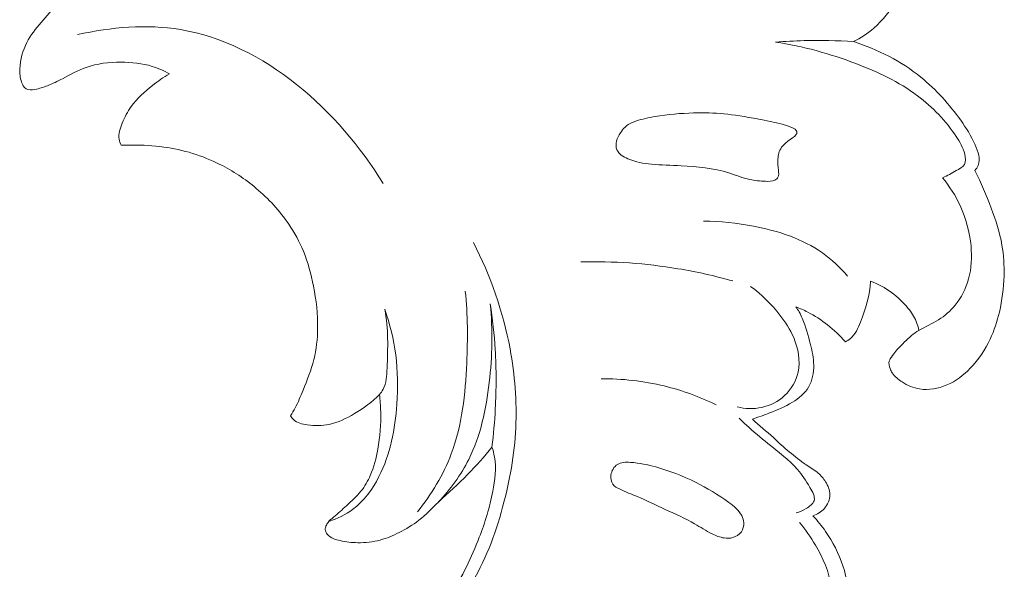
# Model space of a CAD drawing. Units: centimetres. Extents: x 1252 to 2090, y -610 to 42.
# Drawn here: x 1360 to 1368, y -196 to -191 of the extents above; entities that cross this region are included whole.
import ezdxf

# ---------------------------------------------------------------- set-up
doc = ezdxf.new("R2010")
doc.units = ezdxf.units.CM
doc.header["$MEASUREMENT"] = 0
doc.layers.add('layer 1', color=7, linetype='Continuous')

msp = doc.modelspace()

# ---------------------------------------------------------------- linework, layer by layer
at = {"layer": 'layer 1', "color": 250, "lineweight": 20}
for points, knots in [([(1366.54133, -191.40939), (1366.59932, -191.38067), (1366.65353, -191.34425), (1366.70298, -191.30182), (1366.70298, -191.30182), (1366.7771, -191.23816), (1366.84047, -191.16063), (1366.88006, -191.07089), (1366.88006, -191.07089), (1366.90121, -191.02274), (1366.91554, -190.97109), (1366.91613, -190.91916), (1366.91613, -190.91916), (1366.91646, -190.8945), (1366.91367, -190.86982), (1366.90484, -190.8461), (1366.90484, -190.8461), (1366.89766, -190.8266), (1366.88631, -190.80775), (1366.86894, -190.79707), (1366.86894, -190.79707), (1366.85655, -190.7894), (1366.84112, -190.78591), (1366.82678, -190.78748), (1366.82678, -190.78748), (1366.80936, -190.78922), (1366.79368, -190.79838), (1366.77761, -190.80606), (1366.77761, -190.80606), (1366.72929, -190.82879), (1366.67733, -190.83782), (1366.6246, -190.84379), (1366.6246, -190.84379), (1366.51983, -190.85579), (1366.41214, -190.85594), (1366.31203, -190.82358), (1366.31203, -190.82358), (1366.26452, -190.8082), (1366.21868, -190.78551), (1366.18034, -190.75425), (1366.18034, -190.75425), (1366.12019, -190.70516), (1366.07861, -190.63503), (1366.04822, -190.56102), (1366.04822, -190.56102), (1366.01221, -190.47342), (1365.99169, -190.38028), (1366.00058, -190.28808), (1366.00058, -190.28808), (1366.00955, -190.19538), (1366.04822, -190.1036), (1366.10747, -190.03102), (1366.10747, -190.03102), (1366.16271, -189.96329), (1366.23589, -189.91221), (1366.31487, -189.87461), (1366.31487, -189.87461), (1366.43126, -189.81914), (1366.5602, -189.79266), (1366.68917, -189.79484), (1366.68917, -189.79484), (1366.77752, -189.79645), (1366.86588, -189.81148), (1366.94631, -189.84623), (1366.94631, -189.84623), (1367.00781, -189.87279), (1367.06469, -189.91085), (1367.11178, -189.95942), (1367.11178, -189.95942), (1367.15407, -190.00296), (1367.18835, -190.055), (1367.20767, -190.11154), (1367.20767, -190.11154), (1367.21643, -190.13727), (1367.22214, -190.16397), (1367.23141, -190.18986), (1367.23141, -190.18986), (1367.23874, -190.21026), (1367.24824, -190.23003), (1367.26263, -190.24609), (1367.26263, -190.24609), (1367.2751, -190.26017), (1367.2912, -190.27143), (1367.30873, -190.27809), (1367.30873, -190.27809), (1367.33887, -190.2895), (1367.37331, -190.28754), (1367.40502, -190.27832), (1367.40502, -190.27832), (1367.43781, -190.26884), (1367.46783, -190.25171), (1367.49141, -190.22895), (1367.49141, -190.22895), (1367.53506, -190.18676), (1367.55672, -190.12526), (1367.5743, -190.06439), (1367.5743, -190.06439), (1367.59961, -189.97692), (1367.61659, -189.89095), (1367.61844, -189.80328), (1367.61844, -189.80328), (1367.61957, -189.75202), (1367.61555, -189.70007), (1367.61175, -189.6484), (1367.61175, -189.6484), (1367.60942, -189.61639), (1367.60721, -189.58446), (1367.60339, -189.55263), (1367.60339, -189.55263), (1367.59842, -189.51146), (1367.59075, -189.47044), (1367.58131, -189.43004)], [0, 0, 0, 0, 0.0344828, 0.0344828, 0.0344828, 0.0344828, 0.0689655, 0.0689655, 0.0689655, 0.0689655, 0.1034483, 0.1034483, 0.1034483, 0.1034483, 0.137931, 0.137931, 0.137931, 0.137931, 0.1724138, 0.1724138, 0.1724138, 0.1724138, 0.2068966, 0.2068966, 0.2068966, 0.2068966, 0.2413793, 0.2413793, 0.2413793, 0.2413793, 0.2758621, 0.2758621, 0.2758621, 0.2758621, 0.3103448, 0.3103448, 0.3103448, 0.3103448, 0.3448276, 0.3448276, 0.3448276, 0.3448276, 0.3793103, 0.3793103, 0.3793103, 0.3793103, 0.4137931, 0.4137931, 0.4137931, 0.4137931, 0.4482759, 0.4482759, 0.4482759, 0.4482759, 0.4827586, 0.4827586, 0.4827586, 0.4827586, 0.5172414, 0.5172414, 0.5172414, 0.5172414, 0.5517241, 0.5517241, 0.5517241, 0.5517241, 0.5862069, 0.5862069, 0.5862069, 0.5862069, 0.6206897, 0.6206897, 0.6206897, 0.6206897, 0.6551724, 0.6551724, 0.6551724, 0.6551724, 0.6896552, 0.6896552, 0.6896552, 0.6896552, 0.7241379, 0.7241379, 0.7241379, 0.7241379, 0.7586207, 0.7586207, 0.7586207, 0.7586207, 0.7931034, 0.7931034, 0.7931034, 0.7931034, 0.8275862, 0.8275862, 0.8275862, 0.8275862, 0.862069, 0.862069, 0.862069, 0.862069, 0.8965517, 0.8965517, 0.8965517, 0.8965517, 0.9310345, 0.9310345, 0.9310345, 0.9310345, 1, 1, 1, 1]), ([(1360.55187, -190.84483), (1360.46112, -190.88003), (1360.37276, -190.925), (1360.29393, -190.98203), (1360.29393, -190.98203), (1360.1888, -191.05806), (1360.10058, -191.15552), (1360.01602, -191.25557), (1360.01602, -191.25557), (1359.97319, -191.30633), (1359.93128, -191.35763), (1359.90125, -191.41633), (1359.90125, -191.41633), (1359.86807, -191.48104), (1359.84924, -191.5546), (1359.84567, -191.62704), (1359.84567, -191.62704), (1359.84394, -191.66321), (1359.84589, -191.69906), (1359.85886, -191.73495), (1359.85886, -191.73495), (1359.86633, -191.75584), (1359.87759, -191.7766), (1359.89464, -191.7869), (1359.89464, -191.7869), (1359.91375, -191.79827), (1359.94019, -191.79648), (1359.96471, -191.79261), (1359.96471, -191.79261), (1360.00172, -191.78668), (1360.03433, -191.77591), (1360.06672, -191.76304), (1360.06672, -191.76304), (1360.10762, -191.74676), (1360.14842, -191.72728), (1360.18846, -191.70665), (1360.18846, -191.70665), (1360.25095, -191.67455), (1360.31187, -191.63983), (1360.37709, -191.61648), (1360.37709, -191.61648), (1360.46555, -191.58473), (1360.56187, -191.57384), (1360.65755, -191.574), (1360.65755, -191.574), (1360.74291, -191.57419), (1360.8278, -191.58312), (1360.90844, -191.60803), (1360.90844, -191.60803), (1360.95621, -191.6228), (1361.00251, -191.64316), (1361.04634, -191.66728)], [0, 0, 0, 0, 0.0714286, 0.0714286, 0.0714286, 0.0714286, 0.1428571, 0.1428571, 0.1428571, 0.1428571, 0.2142857, 0.2142857, 0.2142857, 0.2142857, 0.2857143, 0.2857143, 0.2857143, 0.2857143, 0.3571429, 0.3571429, 0.3571429, 0.3571429, 0.4285714, 0.4285714, 0.4285714, 0.4285714, 0.5, 0.5, 0.5, 0.5, 0.5714286, 0.5714286, 0.5714286, 0.5714286, 0.6428571, 0.6428571, 0.6428571, 0.6428571, 0.7142857, 0.7142857, 0.7142857, 0.7142857, 0.7857143, 0.7857143, 0.7857143, 0.7857143, 0.8571429, 0.8571429, 0.8571429, 0.8571429, 1, 1, 1, 1]), ([(1360.30921, -191.35348), (1360.57818, -191.29316), (1360.86268, -191.26787), (1361.13507, -191.31303), (1361.13507, -191.31303), (1361.80816, -191.4246), (1362.40779, -191.96625), (1362.76264, -192.54733)], [0, 0, 0, 0, 0.3333333, 0.3333333, 0.3333333, 0.3333333, 1, 1, 1, 1]), ([(1365.91542, -191.4129), (1365.99132, -191.40724), (1366.06733, -191.40348), (1366.14336, -191.40162), (1366.14336, -191.40162), (1366.276, -191.39847), (1366.4089, -191.40111), (1366.54133, -191.40939)], [0, 0, 0, 0, 0.3333333, 0.3333333, 0.3333333, 0.3333333, 1, 1, 1, 1]), ([(1367.25645, -192.50151), (1367.29446, -192.4856), (1367.32735, -192.46429), (1367.3659, -192.44405), (1367.3659, -192.44405), (1367.39135, -192.4307), (1367.41932, -192.4178), (1367.43183, -192.39581), (1367.43183, -192.39581), (1367.4446, -192.3733), (1367.44118, -192.34125), (1367.43422, -192.31212), (1367.43422, -192.31212), (1367.42104, -192.25781), (1367.39536, -192.21387), (1367.36676, -192.1712), (1367.36676, -192.1712), (1367.2838, -192.04755), (1367.17603, -191.93451), (1367.05456, -191.84342), (1367.05456, -191.84342), (1366.90496, -191.73108), (1366.73461, -191.65195), (1366.55992, -191.5856), (1366.55992, -191.5856), (1366.35089, -191.50618), (1366.13545, -191.44518), (1365.91542, -191.4129)], [0, 0, 0, 0, 0.125, 0.125, 0.125, 0.125, 0.25, 0.25, 0.25, 0.25, 0.375, 0.375, 0.375, 0.375, 0.5, 0.5, 0.5, 0.5, 0.625, 0.625, 0.625, 0.625, 0.75, 0.75, 0.75, 0.75, 1, 1, 1, 1]), ([(1367.5164, -192.44283), (1367.52698, -192.43057), (1367.53647, -192.41668), (1367.54249, -192.40189), (1367.54249, -192.40189), (1367.56293, -192.35178), (1367.54202, -192.29212), (1367.51806, -192.23856), (1367.51806, -192.23856), (1367.48463, -192.16393), (1367.44531, -192.10127), (1367.40166, -192.03998), (1367.40166, -192.03998), (1367.31249, -191.9147), (1367.20521, -191.79471), (1367.08233, -191.69519), (1367.08233, -191.69519), (1366.92228, -191.56565), (1366.73577, -191.47095), (1366.54133, -191.40939)], [0, 0, 0, 0, 0.1666667, 0.1666667, 0.1666667, 0.1666667, 0.3333333, 0.3333333, 0.3333333, 0.3333333, 0.5, 0.5, 0.5, 0.5, 0.6666667, 0.6666667, 0.6666667, 0.6666667, 1, 1, 1, 1]), ([(1361.04634, -191.66728), (1360.99943, -191.69524), (1360.95484, -191.72687), (1360.91149, -191.76063), (1360.91149, -191.76063), (1360.84756, -191.81054), (1360.78623, -191.86522), (1360.73917, -191.93075), (1360.73917, -191.93075), (1360.70986, -191.97158), (1360.68622, -192.01658), (1360.66728, -192.0632), (1360.66728, -192.0632), (1360.6588, -192.08384), (1360.65135, -192.10493), (1360.64645, -192.12676), (1360.64645, -192.12676), (1360.64163, -192.14839), (1360.63938, -192.17096), (1360.6426, -192.19281), (1360.6426, -192.19281), (1360.64489, -192.2093), (1360.65036, -192.2253), (1360.65766, -192.24019)], [0, 0, 0, 0, 0.1428571, 0.1428571, 0.1428571, 0.1428571, 0.2857143, 0.2857143, 0.2857143, 0.2857143, 0.4285714, 0.4285714, 0.4285714, 0.4285714, 0.5714286, 0.5714286, 0.5714286, 0.5714286, 0.7142857, 0.7142857, 0.7142857, 0.7142857, 1, 1, 1, 1]), ([(1366.08561, -192.14692), (1366.10829, -192.09757), (1365.95011, -192.06429), (1365.82362, -192.03982), (1365.82362, -192.03982), (1365.58441, -191.99347), (1365.45829, -191.9785), (1365.29173, -191.98079), (1365.29173, -191.98079), (1365.19624, -191.98211), (1365.08746, -191.98904), (1364.98587, -192.00405), (1364.98587, -192.00405), (1364.93414, -192.01176), (1364.88424, -192.02147), (1364.83288, -192.03537), (1364.83288, -192.03537), (1364.78585, -192.04801), (1364.73763, -192.06413), (1364.70395, -192.09721), (1364.70395, -192.09721), (1364.69079, -192.11002), (1364.67981, -192.12561), (1364.66963, -192.14134), (1364.66963, -192.14134), (1364.65626, -192.16218), (1364.64412, -192.18355), (1364.63816, -192.20775), (1364.63816, -192.20775), (1364.63252, -192.23063), (1364.63224, -192.25609), (1364.6407, -192.27692), (1364.6407, -192.27692), (1364.65449, -192.31126), (1364.69186, -192.33306), (1364.72888, -192.34907), (1364.72888, -192.34907), (1364.79213, -192.37633), (1364.85474, -192.38629), (1364.91853, -192.39248), (1364.91853, -192.39248), (1364.99662, -192.40002), (1365.07646, -192.40174), (1365.15634, -192.40566), (1365.15634, -192.40566), (1365.28645, -192.41197), (1365.41641, -192.42411), (1365.54028, -192.46326), (1365.54028, -192.46326), (1365.59644, -192.48093), (1365.65133, -192.50418), (1365.70794, -192.51601), (1365.70794, -192.51601), (1365.74852, -192.52449), (1365.78995, -192.52711), (1365.83298, -192.52954), (1365.83298, -192.52954), (1365.85941, -192.53096), (1365.88644, -192.53234), (1365.90974, -192.52002), (1365.90974, -192.52002), (1365.91975, -192.51482), (1365.9291, -192.50704), (1365.93425, -192.49762), (1365.93425, -192.49762), (1365.943, -192.48156), (1365.93975, -192.46082), (1365.93726, -192.44103), (1365.93726, -192.44103), (1365.9334, -192.41011), (1365.93169, -192.38166), (1365.93355, -192.3525), (1365.93355, -192.3525), (1365.93559, -192.31972), (1365.94218, -192.28596), (1365.9633, -192.25725), (1365.9633, -192.25725), (1365.99811, -192.20977), (1366.0725, -192.17566), (1366.08561, -192.14692)], [0, 0, 0, 0, 0.047619, 0.047619, 0.047619, 0.047619, 0.0952381, 0.0952381, 0.0952381, 0.0952381, 0.1428571, 0.1428571, 0.1428571, 0.1428571, 0.1904762, 0.1904762, 0.1904762, 0.1904762, 0.2380952, 0.2380952, 0.2380952, 0.2380952, 0.2857143, 0.2857143, 0.2857143, 0.2857143, 0.3333333, 0.3333333, 0.3333333, 0.3333333, 0.3809524, 0.3809524, 0.3809524, 0.3809524, 0.4285714, 0.4285714, 0.4285714, 0.4285714, 0.4761905, 0.4761905, 0.4761905, 0.4761905, 0.5238095, 0.5238095, 0.5238095, 0.5238095, 0.5714286, 0.5714286, 0.5714286, 0.5714286, 0.6190476, 0.6190476, 0.6190476, 0.6190476, 0.6666667, 0.6666667, 0.6666667, 0.6666667, 0.7142857, 0.7142857, 0.7142857, 0.7142857, 0.7619048, 0.7619048, 0.7619048, 0.7619048, 0.8095238, 0.8095238, 0.8095238, 0.8095238, 0.8571429, 0.8571429, 0.8571429, 0.8571429, 0.9047619, 0.9047619, 0.9047619, 0.9047619, 1, 1, 1, 1]), ([(1360.65766, -192.24019), (1360.68776, -192.23929), (1360.7179, -192.23898), (1360.74806, -192.23917), (1360.74806, -192.23917), (1360.83254, -192.23961), (1360.91702, -192.24336), (1361.00085, -192.25476), (1361.00085, -192.25476), (1361.1573, -192.27592), (1361.31113, -192.32359), (1361.45252, -192.39435), (1361.45252, -192.39435), (1361.55695, -192.44668), (1361.65471, -192.51154), (1361.74407, -192.58662), (1361.74407, -192.58662), (1361.84335, -192.67022), (1361.93238, -192.76646), (1362.00534, -192.87378), (1362.00534, -192.87378), (1362.05161, -192.94193), (1362.09143, -193.01458), (1362.12274, -193.09054), (1362.12274, -193.09054), (1362.15979, -193.18048), (1362.18491, -193.27515), (1362.20369, -193.37099), (1362.20369, -193.37099), (1362.22553, -193.48288), (1362.23875, -193.5964), (1362.23718, -193.71039), (1362.23718, -193.71039), (1362.23613, -193.79471), (1362.22698, -193.87921), (1362.20662, -193.96067), (1362.20662, -193.96067), (1362.18552, -194.04479), (1362.15241, -194.12572), (1362.11948, -194.20633), (1362.11948, -194.20633), (1362.1001, -194.25398), (1362.08072, -194.30163), (1362.0569, -194.34704), (1362.0569, -194.34704), (1362.0453, -194.36907), (1362.03266, -194.39057), (1362.0195, -194.41159)], [0, 0, 0, 0, 0.0769231, 0.0769231, 0.0769231, 0.0769231, 0.1538462, 0.1538462, 0.1538462, 0.1538462, 0.2307692, 0.2307692, 0.2307692, 0.2307692, 0.3076923, 0.3076923, 0.3076923, 0.3076923, 0.3846154, 0.3846154, 0.3846154, 0.3846154, 0.4615385, 0.4615385, 0.4615385, 0.4615385, 0.5384615, 0.5384615, 0.5384615, 0.5384615, 0.6153846, 0.6153846, 0.6153846, 0.6153846, 0.6923077, 0.6923077, 0.6923077, 0.6923077, 0.7692308, 0.7692308, 0.7692308, 0.7692308, 0.8461538, 0.8461538, 0.8461538, 0.8461538, 1, 1, 1, 1]), ([(1367.25645, -192.50151), (1367.31223, -192.56959), (1367.35983, -192.64497), (1367.397, -192.72519), (1367.397, -192.72519), (1367.44411, -192.82735), (1367.47425, -192.93734), (1367.4846, -193.04972), (1367.4846, -193.04972), (1367.49269, -193.13779), (1367.48875, -193.22739), (1367.46541, -193.31244), (1367.46541, -193.31244), (1367.44419, -193.38955), (1367.40702, -193.46291), (1367.35613, -193.52477), (1367.35613, -193.52477), (1367.31851, -193.5705), (1367.2734, -193.61008), (1367.22368, -193.64131), (1367.22368, -193.64131), (1367.17299, -193.67301), (1367.11758, -193.69627), (1367.0658, -193.72652), (1367.0658, -193.72652), (1367.04547, -193.73836), (1367.02561, -193.75128), (1367.00747, -193.76609), (1367.00747, -193.76609), (1366.98655, -193.78307), (1366.96777, -193.80243), (1366.94879, -193.8217), (1366.94879, -193.8217), (1366.92593, -193.84472), (1366.90265, -193.86745), (1366.88209, -193.89213), (1366.88209, -193.89213), (1366.86948, -193.90731), (1366.85801, -193.92313), (1366.84618, -193.93966), (1366.84618, -193.93966), (1366.83897, -193.94981), (1366.83159, -193.96028), (1366.82816, -193.9717), (1366.82816, -193.9717), (1366.8226, -193.99077), (1366.82772, -194.0127), (1366.8352, -194.03219), (1366.8352, -194.03219), (1366.83985, -194.04453), (1366.84544, -194.05592), (1366.85228, -194.06643), (1366.85228, -194.06643), (1366.87161, -194.09642), (1366.90078, -194.12002), (1366.93193, -194.13989), (1366.93193, -194.13989), (1366.97537, -194.16763), (1367.02257, -194.18794), (1367.07214, -194.19599), (1367.07214, -194.19599), (1367.14478, -194.20785), (1367.22225, -194.19339), (1367.2912, -194.1637), (1367.2912, -194.1637), (1367.36288, -194.13285), (1367.42515, -194.08544), (1367.47902, -194.03001), (1367.47902, -194.03001), (1367.54526, -193.96192), (1367.59876, -193.88177), (1367.63878, -193.79582), (1367.63878, -193.79582), (1367.67118, -193.72645), (1367.69484, -193.6533), (1367.71241, -193.57882), (1367.71241, -193.57882), (1367.73484, -193.4835), (1367.74723, -193.38609), (1367.74986, -193.28805), (1367.74986, -193.28805), (1367.75211, -193.20537), (1367.74743, -193.1224), (1367.73324, -193.04121), (1367.73324, -193.04121), (1367.71566, -192.94028), (1367.68332, -192.84214), (1367.64748, -192.74572), (1367.64748, -192.74572), (1367.60902, -192.64233), (1367.56646, -192.5408), (1367.5164, -192.44283)], [0, 0, 0, 0, 0.0416667, 0.0416667, 0.0416667, 0.0416667, 0.0833333, 0.0833333, 0.0833333, 0.0833333, 0.125, 0.125, 0.125, 0.125, 0.1666667, 0.1666667, 0.1666667, 0.1666667, 0.2083333, 0.2083333, 0.2083333, 0.2083333, 0.25, 0.25, 0.25, 0.25, 0.2916667, 0.2916667, 0.2916667, 0.2916667, 0.3333333, 0.3333333, 0.3333333, 0.3333333, 0.375, 0.375, 0.375, 0.375, 0.4166667, 0.4166667, 0.4166667, 0.4166667, 0.4583333, 0.4583333, 0.4583333, 0.4583333, 0.5, 0.5, 0.5, 0.5, 0.5416667, 0.5416667, 0.5416667, 0.5416667, 0.5833333, 0.5833333, 0.5833333, 0.5833333, 0.625, 0.625, 0.625, 0.625, 0.6666667, 0.6666667, 0.6666667, 0.6666667, 0.7083333, 0.7083333, 0.7083333, 0.7083333, 0.75, 0.75, 0.75, 0.75, 0.7916667, 0.7916667, 0.7916667, 0.7916667, 0.8333333, 0.8333333, 0.8333333, 0.8333333, 0.875, 0.875, 0.875, 0.875, 0.9166667, 0.9166667, 0.9166667, 0.9166667, 1, 1, 1, 1]), ([(1365.33562, -192.85061), (1365.47059, -192.84933), (1365.60481, -192.86411), (1365.73881, -192.89013), (1365.73881, -192.89013), (1365.93464, -192.92816), (1366.12991, -192.99018), (1366.29103, -193.10423), (1366.29103, -193.10423), (1366.36583, -193.15714), (1366.43329, -193.22121), (1366.49325, -193.29055)], [0, 0, 0, 0, 0.25, 0.25, 0.25, 0.25, 0.5, 0.5, 0.5, 0.5, 1, 1, 1, 1]), ([(1362.78153, -196.38718), (1362.90573, -196.32663), (1363.02331, -196.25105), (1363.12912, -196.16135), (1363.12912, -196.16135), (1363.25781, -196.05214), (1363.36901, -195.92195), (1363.45852, -195.77923), (1363.45852, -195.77923), (1363.58058, -195.58467), (1363.66248, -195.36687), (1363.72295, -195.14425), (1363.72295, -195.14425), (1363.77982, -194.93516), (1363.81792, -194.7219), (1363.82805, -194.50691), (1363.82805, -194.50691), (1363.83803, -194.29593), (1363.82106, -194.08337), (1363.78219, -193.87462), (1363.78219, -193.87462), (1363.72667, -193.57721), (1363.62665, -193.28779), (1363.48798, -193.02042)], [0, 0, 0, 0, 0.1428571, 0.1428571, 0.1428571, 0.1428571, 0.2857143, 0.2857143, 0.2857143, 0.2857143, 0.4285714, 0.4285714, 0.4285714, 0.4285714, 0.5714286, 0.5714286, 0.5714286, 0.5714286, 0.7142857, 0.7142857, 0.7142857, 0.7142857, 1, 1, 1, 1]), ([(1364.35066, -193.17611), (1364.61126, -193.17009), (1364.87332, -193.18822), (1365.13085, -193.23107), (1365.13085, -193.23107), (1365.2795, -193.2558), (1365.42653, -193.28875), (1365.57143, -193.32944)], [0, 0, 0, 0, 0.3333333, 0.3333333, 0.3333333, 0.3333333, 1, 1, 1, 1]), ([(1366.4754, -193.81756), (1366.48959, -193.8104), (1366.50341, -193.80185), (1366.51553, -193.79181), (1366.51553, -193.79181), (1366.55522, -193.75887), (1366.57707, -193.70887), (1366.59691, -193.659), (1366.59691, -193.659), (1366.63982, -193.55093), (1366.67285, -193.44366), (1366.67772, -193.33127)], [0, 0, 0, 0, 0.25, 0.25, 0.25, 0.25, 0.5, 0.5, 0.5, 0.5, 1, 1, 1, 1]), ([(1366.67772, -193.33127), (1366.7374, -193.35403), (1366.79444, -193.38477), (1366.84628, -193.42233), (1366.84628, -193.42233), (1366.8955, -193.45785), (1366.94018, -193.49954), (1366.97839, -193.54694), (1366.97839, -193.54694), (1367.00469, -193.57962), (1367.02795, -193.61489), (1367.04398, -193.6534), (1367.04398, -193.6534), (1367.0538, -193.67685), (1367.0609, -193.70157), (1367.0658, -193.72652)], [0, 0, 0, 0, 0.2, 0.2, 0.2, 0.2, 0.4, 0.4, 0.4, 0.4, 0.6, 0.6, 0.6, 0.6, 1, 1, 1, 1]), ([(1363.42275, -193.41073), (1363.44243, -193.60179), (1363.44322, -193.79348), (1363.43479, -193.98684), (1363.43479, -193.98684), (1363.42396, -194.23543), (1363.39776, -194.48655), (1363.31012, -194.71721), (1363.31012, -194.71721), (1363.24645, -194.88483), (1363.15027, -195.04147), (1363.03858, -195.18192)], [0, 0, 0, 0, 0.25, 0.25, 0.25, 0.25, 0.5, 0.5, 0.5, 0.5, 1, 1, 1, 1]), ([(1365.60655, -194.34015), (1365.67058, -194.35544), (1365.73895, -194.35785), (1365.80403, -194.34393), (1365.80403, -194.34393), (1365.87218, -194.32942), (1365.93676, -194.29709), (1365.98769, -194.24935), (1365.98769, -194.24935), (1366.04138, -194.19905), (1366.0798, -194.13152), (1366.09525, -194.06007), (1366.09525, -194.06007), (1366.115, -193.96852), (1366.09709, -193.87042), (1366.06034, -193.78397), (1366.06034, -193.78397), (1366.03246, -193.71832), (1365.99376, -193.65943), (1365.95025, -193.60374), (1365.95025, -193.60374), (1365.88252, -193.51694), (1365.80345, -193.43804), (1365.71444, -193.37366)], [0, 0, 0, 0, 0.1428571, 0.1428571, 0.1428571, 0.1428571, 0.2857143, 0.2857143, 0.2857143, 0.2857143, 0.4285714, 0.4285714, 0.4285714, 0.4285714, 0.5714286, 0.5714286, 0.5714286, 0.5714286, 0.7142857, 0.7142857, 0.7142857, 0.7142857, 1, 1, 1, 1]), ([(1362.32707, -195.25808), (1362.3949, -195.23658), (1362.46084, -195.20527), (1362.51811, -195.16287), (1362.51811, -195.16287), (1362.60865, -195.09572), (1362.67738, -195.00083), (1362.7292, -194.89935), (1362.7292, -194.89935), (1362.82126, -194.71911), (1362.85968, -194.51804), (1362.87349, -194.31736), (1362.87349, -194.31736), (1362.88246, -194.18488), (1362.88074, -194.05265), (1362.86367, -193.92184), (1362.86367, -193.92184), (1362.8474, -193.79769), (1362.8173, -193.67497), (1362.77605, -193.55683)], [0, 0, 0, 0, 0.1666667, 0.1666667, 0.1666667, 0.1666667, 0.3333333, 0.3333333, 0.3333333, 0.3333333, 0.5, 0.5, 0.5, 0.5, 0.6666667, 0.6666667, 0.6666667, 0.6666667, 1, 1, 1, 1]), ([(1362.73423, -194.24056), (1362.74497, -194.2275), (1362.75495, -194.21347), (1362.76277, -194.19858), (1362.76277, -194.19858), (1362.78951, -194.14829), (1362.79202, -194.08843), (1362.7945, -194.02947), (1362.7945, -194.02947), (1362.80119, -193.86728), (1362.80696, -193.71146), (1362.77605, -193.55683)], [0, 0, 0, 0, 0.25, 0.25, 0.25, 0.25, 0.5, 0.5, 0.5, 0.5, 1, 1, 1, 1]), ([(1363.20753, -195.10255), (1363.30329, -195.00053), (1363.38835, -194.88553), (1363.45107, -194.76045), (1363.45107, -194.76045), (1363.54645, -194.57029), (1363.59034, -194.35688), (1363.61509, -194.14341), (1363.61509, -194.14341), (1363.63953, -193.93297), (1363.64544, -193.72264), (1363.62309, -193.51391)], [0, 0, 0, 0, 0.25, 0.25, 0.25, 0.25, 0.5, 0.5, 0.5, 0.5, 1, 1, 1, 1]), ([(1363.63711, -194.66213), (1363.64953, -194.5603), (1363.65822, -194.45799), (1363.66369, -194.35558), (1363.66369, -194.35558), (1363.67211, -194.19709), (1363.67259, -194.03818), (1363.66298, -193.87977), (1363.66298, -193.87977), (1363.65553, -193.7573), (1363.64209, -193.63509), (1363.62309, -193.51391)], [0, 0, 0, 0, 0.25, 0.25, 0.25, 0.25, 0.5, 0.5, 0.5, 0.5, 1, 1, 1, 1]), ([(1366.12899, -193.62918), (1366.12212, -193.61156), (1366.11398, -193.59441), (1366.10467, -193.57784), (1366.10467, -193.57784), (1366.09683, -193.56399), (1366.08821, -193.55058), (1366.07882, -193.53772)], [0, 0, 0, 0, 0.3333333, 0.3333333, 0.3333333, 0.3333333, 1, 1, 1, 1]), ([(1366.07882, -193.53772), (1366.1109, -193.54972), (1366.14227, -193.56336), (1366.17275, -193.57886), (1366.17275, -193.57886), (1366.22917, -193.60754), (1366.28238, -193.64271), (1366.33222, -193.682), (1366.33222, -193.682), (1366.38395, -193.72277), (1366.43206, -193.76817), (1366.4754, -193.81756)], [0, 0, 0, 0, 0.25, 0.25, 0.25, 0.25, 0.5, 0.5, 0.5, 0.5, 1, 1, 1, 1]), ([(1365.72868, -194.43711), (1365.7754, -194.42268), (1365.82137, -194.4058), (1365.8669, -194.38824), (1365.8669, -194.38824), (1365.92956, -194.36404), (1365.99145, -194.33869), (1366.04963, -194.30314), (1366.04963, -194.30314), (1366.10142, -194.27148), (1366.15013, -194.23179), (1366.18042, -194.18058), (1366.18042, -194.18058), (1366.21097, -194.12886), (1366.2227, -194.06544), (1366.22164, -194.0044), (1366.22164, -194.0044), (1366.22068, -193.94836), (1366.20892, -193.89426), (1366.19557, -193.84047), (1366.19557, -193.84047), (1366.17774, -193.76871), (1366.15693, -193.69753), (1366.12899, -193.62918)], [0, 0, 0, 0, 0.1428571, 0.1428571, 0.1428571, 0.1428571, 0.2857143, 0.2857143, 0.2857143, 0.2857143, 0.4285714, 0.4285714, 0.4285714, 0.4285714, 0.5714286, 0.5714286, 0.5714286, 0.5714286, 0.7142857, 0.7142857, 0.7142857, 0.7142857, 1, 1, 1, 1]), ([(1364.51327, -194.11445), (1364.68357, -194.11274), (1364.8549, -194.13151), (1365.02082, -194.17184), (1365.02082, -194.17184), (1365.16456, -194.20669), (1365.30428, -194.25791), (1365.43679, -194.32259)], [0, 0, 0, 0, 0.3333333, 0.3333333, 0.3333333, 0.3333333, 1, 1, 1, 1]), ([(1362.0195, -194.41159), (1362.02617, -194.42251), (1362.03401, -194.43306), (1362.04325, -194.44182), (1362.04325, -194.44182), (1362.0715, -194.46848), (1362.11248, -194.47854), (1362.1529, -194.48433), (1362.1529, -194.48433), (1362.21394, -194.49319), (1362.27339, -194.49233), (1362.33075, -194.47987), (1362.33075, -194.47987), (1362.40126, -194.46451), (1362.46851, -194.43173), (1362.53187, -194.39406), (1362.53187, -194.39406), (1362.60548, -194.35027), (1362.67388, -194.29989), (1362.73423, -194.24056)], [0, 0, 0, 0, 0.1666667, 0.1666667, 0.1666667, 0.1666667, 0.3333333, 0.3333333, 0.3333333, 0.3333333, 0.5, 0.5, 0.5, 0.5, 0.6666667, 0.6666667, 0.6666667, 0.6666667, 1, 1, 1, 1]), ([(1362.73423, -194.24056), (1362.73929, -194.28644), (1362.74236, -194.33254), (1362.74343, -194.37866), (1362.74343, -194.37866), (1362.74556, -194.47931), (1362.73799, -194.58015), (1362.7202, -194.67939), (1362.7202, -194.67939), (1362.70729, -194.75129), (1362.68911, -194.82231), (1362.65997, -194.88928), (1362.65997, -194.88928), (1362.64023, -194.93434), (1362.61558, -194.97759), (1362.58501, -195.01579), (1362.58501, -195.01579), (1362.55062, -195.05873), (1362.50884, -195.0953), (1362.4683, -195.1325), (1362.4683, -195.1325), (1362.4342, -195.16369), (1362.40114, -195.19533), (1362.36494, -195.22475), (1362.36494, -195.22475), (1362.34908, -195.23763), (1362.3327, -195.25003), (1362.32042, -195.26589), (1362.32042, -195.26589), (1362.31364, -195.27472), (1362.30812, -195.28456), (1362.30405, -195.29523), (1362.30405, -195.29523), (1362.30049, -195.30436), (1362.29807, -195.31412), (1362.29845, -195.32371), (1362.29845, -195.32371), (1362.29893, -195.33671), (1362.30482, -195.34968), (1362.31287, -195.36032), (1362.31287, -195.36032), (1362.32635, -195.37804), (1362.34588, -195.38959), (1362.36631, -195.39788), (1362.36631, -195.39788), (1362.38285, -195.4046), (1362.40004, -195.40898), (1362.4174, -195.41285), (1362.4174, -195.41285), (1362.464, -195.42307), (1362.5117, -195.42843), (1362.55973, -195.42905), (1362.55973, -195.42905), (1362.62029, -195.42992), (1362.68111, -195.42347), (1362.73928, -195.40785), (1362.73928, -195.40785), (1362.79223, -195.39376), (1362.84292, -195.37208), (1362.89213, -195.34729), (1362.89213, -195.34729), (1362.94736, -195.31943), (1363.00064, -195.28758), (1363.04906, -195.24971), (1363.04906, -195.24971), (1363.10542, -195.20565), (1363.15508, -195.15339), (1363.20677, -195.1033), (1363.20677, -195.1033), (1363.28393, -195.02854), (1363.36561, -194.95892), (1363.4413, -194.88305), (1363.4413, -194.88305), (1363.51075, -194.81337), (1363.57508, -194.73858), (1363.63711, -194.66213)], [0, 0, 0, 0, 0.05, 0.05, 0.05, 0.05, 0.1, 0.1, 0.1, 0.1, 0.15, 0.15, 0.15, 0.15, 0.2, 0.2, 0.2, 0.2, 0.25, 0.25, 0.25, 0.25, 0.3, 0.3, 0.3, 0.3, 0.35, 0.35, 0.35, 0.35, 0.4, 0.4, 0.4, 0.4, 0.45, 0.45, 0.45, 0.45, 0.5, 0.5, 0.5, 0.5, 0.55, 0.55, 0.55, 0.55, 0.6, 0.6, 0.6, 0.6, 0.65, 0.65, 0.65, 0.65, 0.7, 0.7, 0.7, 0.7, 0.75, 0.75, 0.75, 0.75, 0.8, 0.8, 0.8, 0.8, 0.85, 0.85, 0.85, 0.85, 0.9, 0.9, 0.9, 0.9, 1, 1, 1, 1]), ([(1366.08068, -195.18937), (1366.10902, -195.18246), (1366.13435, -195.17052), (1366.16093, -195.1545), (1366.16093, -195.1545), (1366.18762, -195.13847), (1366.21566, -195.11825), (1366.22388, -195.09322), (1366.22388, -195.09322), (1366.23438, -195.06123), (1366.21244, -195.02127), (1366.19126, -194.98548), (1366.19126, -194.98548), (1366.15815, -194.92956), (1366.12716, -194.88394), (1366.08985, -194.8414), (1366.08985, -194.8414), (1366.02328, -194.76555), (1365.93669, -194.69982), (1365.85407, -194.63355), (1365.85407, -194.63355), (1365.79419, -194.58555), (1365.73639, -194.53723), (1365.68061, -194.48588), (1365.68061, -194.48588), (1365.661, -194.46782), (1365.64156, -194.44935), (1365.6225, -194.43056)], [0, 0, 0, 0, 0.125, 0.125, 0.125, 0.125, 0.25, 0.25, 0.25, 0.25, 0.375, 0.375, 0.375, 0.375, 0.5, 0.5, 0.5, 0.5, 0.625, 0.625, 0.625, 0.625, 0.75, 0.75, 0.75, 0.75, 1, 1, 1, 1]), ([(1366.21552, -195.21433), (1366.24986, -195.20236), (1366.28212, -195.18229), (1366.30668, -195.15426), (1366.30668, -195.15426), (1366.33349, -195.1235), (1366.3511, -195.08318), (1366.35102, -195.04341), (1366.35102, -195.04341), (1366.35096, -195.00735), (1366.33651, -194.97185), (1366.317, -194.94066), (1366.317, -194.94066), (1366.30017, -194.91392), (1366.27972, -194.89031), (1366.25627, -194.87018), (1366.25627, -194.87018), (1366.22723, -194.84527), (1366.1935, -194.82576), (1366.16117, -194.80456), (1366.16117, -194.80456), (1366.06562, -194.74147), (1365.98234, -194.66252), (1365.89713, -194.58648), (1365.89713, -194.58648), (1365.84103, -194.53646), (1365.78411, -194.48768), (1365.72868, -194.43711)], [0, 0, 0, 0, 0.125, 0.125, 0.125, 0.125, 0.25, 0.25, 0.25, 0.25, 0.375, 0.375, 0.375, 0.375, 0.5, 0.5, 0.5, 0.5, 0.625, 0.625, 0.625, 0.625, 0.75, 0.75, 0.75, 0.75, 1, 1, 1, 1]), ([(1363.63711, -194.66213), (1363.64547, -194.68797), (1363.65247, -194.7144), (1363.65708, -194.74117), (1363.65708, -194.74117), (1363.67284, -194.83179), (1363.66215, -194.9258), (1363.64439, -195.01713), (1363.64439, -195.01713), (1363.61966, -195.14413), (1363.58129, -195.26605), (1363.53537, -195.38562), (1363.53537, -195.38562), (1363.47352, -195.54671), (1363.39807, -195.70351), (1363.30307, -195.84816), (1363.30307, -195.84816), (1363.23661, -195.94933), (1363.16058, -196.04455), (1363.07502, -196.12953), (1363.07502, -196.12953), (1363.01526, -196.18882), (1362.95091, -196.24317), (1362.88455, -196.29594), (1362.88455, -196.29594), (1362.8485, -196.32455), (1362.81182, -196.3528), (1362.78153, -196.38718), (1362.78153, -196.38718), (1362.76764, -196.40284), (1362.75524, -196.41981), (1362.76544, -196.44965)], [0, 0, 0, 0, 0.1111111, 0.1111111, 0.1111111, 0.1111111, 0.2222222, 0.2222222, 0.2222222, 0.2222222, 0.3333333, 0.3333333, 0.3333333, 0.3333333, 0.4444444, 0.4444444, 0.4444444, 0.4444444, 0.5555556, 0.5555556, 0.5555556, 0.5555556, 0.6666667, 0.6666667, 0.6666667, 0.6666667, 0.7777778, 0.7777778, 0.7777778, 0.7777778, 1, 1, 1, 1]), ([(1365.02905, -195.16193), (1364.95322, -195.12691), (1364.87797, -195.08995), (1364.80234, -195.05832), (1364.80234, -195.05832), (1364.75723, -195.03949), (1364.71193, -195.02248), (1364.66552, -195.00042), (1364.66552, -195.00042), (1364.64304, -194.98964), (1364.62038, -194.97778), (1364.60692, -194.95875), (1364.60692, -194.95875), (1364.59356, -194.93982), (1364.58949, -194.91372), (1364.59268, -194.88848), (1364.59268, -194.88848), (1364.59725, -194.85274), (1364.61665, -194.81872), (1364.64455, -194.80122), (1364.64455, -194.80122), (1364.67361, -194.78304), (1364.71206, -194.78274), (1364.74886, -194.78494), (1364.74886, -194.78494), (1364.82125, -194.78931), (1364.88741, -194.80327), (1364.95343, -194.82175), (1364.95343, -194.82175), (1365.06163, -194.85192), (1365.16965, -194.89392), (1365.27153, -194.94401), (1365.27153, -194.94401), (1365.36515, -194.98998), (1365.45358, -195.04298), (1365.53973, -195.10623), (1365.53973, -195.10623), (1365.58049, -195.13614), (1365.6207, -195.16839), (1365.64337, -195.21231), (1365.64337, -195.21231), (1365.65244, -195.2299), (1365.65862, -195.24936), (1365.65982, -195.26943), (1365.65982, -195.26943), (1365.66124, -195.29469), (1365.6546, -195.32103), (1365.64012, -195.34174), (1365.64012, -195.34174), (1365.62416, -195.36453), (1365.59867, -195.38049), (1365.57176, -195.38791), (1365.57176, -195.38791), (1365.5489, -195.3943), (1365.52498, -195.39453), (1365.50173, -195.39112), (1365.50173, -195.39112), (1365.46818, -195.38622), (1365.43617, -195.37381), (1365.40562, -195.35882), (1365.40562, -195.35882), (1365.35649, -195.33472), (1365.31138, -195.30426), (1365.26437, -195.27713), (1365.26437, -195.27713), (1365.18893, -195.23357), (1365.1087, -195.19882), (1365.02905, -195.16193)], [0, 0, 0, 0, 0.0555556, 0.0555556, 0.0555556, 0.0555556, 0.1111111, 0.1111111, 0.1111111, 0.1111111, 0.1666667, 0.1666667, 0.1666667, 0.1666667, 0.2222222, 0.2222222, 0.2222222, 0.2222222, 0.2777778, 0.2777778, 0.2777778, 0.2777778, 0.3333333, 0.3333333, 0.3333333, 0.3333333, 0.3888889, 0.3888889, 0.3888889, 0.3888889, 0.4444444, 0.4444444, 0.4444444, 0.4444444, 0.5, 0.5, 0.5, 0.5, 0.5555556, 0.5555556, 0.5555556, 0.5555556, 0.6111111, 0.6111111, 0.6111111, 0.6111111, 0.6666667, 0.6666667, 0.6666667, 0.6666667, 0.7222222, 0.7222222, 0.7222222, 0.7222222, 0.7777778, 0.7777778, 0.7777778, 0.7777778, 0.8333333, 0.8333333, 0.8333333, 0.8333333, 0.8888889, 0.8888889, 0.8888889, 0.8888889, 1, 1, 1, 1]), ([(1366.10691, -195.26754), (1366.15495, -195.32346), (1366.19686, -195.38416), (1366.23456, -195.44811), (1366.23456, -195.44811), (1366.29579, -195.55203), (1366.34594, -195.66473), (1366.3618, -195.78389), (1366.3618, -195.78389), (1366.37255, -195.86439), (1366.36774, -195.94783), (1366.34204, -196.02551), (1366.34204, -196.02551), (1366.31991, -196.09235), (1366.28228, -196.15482), (1366.23175, -196.20253), (1366.23175, -196.20253), (1366.18899, -196.24287), (1366.13698, -196.27254), (1366.08361, -196.29798), (1366.08361, -196.29798), (1366.0463, -196.31575), (1366.00827, -196.33135), (1365.97124, -196.3487), (1365.97124, -196.3487), (1365.95126, -196.35802), (1365.93152, -196.36782), (1365.91216, -196.3791), (1365.91216, -196.3791), (1365.89484, -196.38935), (1365.8778, -196.40079), (1365.86518, -196.41598), (1365.86518, -196.41598), (1365.85107, -196.43295), (1365.84245, -196.45451), (1365.83696, -196.47648), (1365.83696, -196.47648), (1365.83001, -196.50424), (1365.8281, -196.53261), (1365.83299, -196.56057), (1365.83299, -196.56057), (1365.83947, -196.59845), (1365.85843, -196.63568), (1365.8868, -196.66102), (1365.8868, -196.66102), (1365.92608, -196.69613), (1365.9834, -196.70822), (1366.03823, -196.70693), (1366.03823, -196.70693), (1366.10275, -196.70536), (1366.16365, -196.68518), (1366.21616, -196.65207), (1366.21616, -196.65207), (1366.27966, -196.6119), (1366.3308, -196.55253), (1366.37029, -196.48774), (1366.37029, -196.48774), (1366.42291, -196.40144), (1366.45481, -196.30535), (1366.47698, -196.20735), (1366.47698, -196.20735), (1366.49787, -196.11473), (1366.51014, -196.02043), (1366.50878, -195.92594), (1366.50878, -195.92594), (1366.50728, -195.82094), (1366.48904, -195.71565), (1366.45588, -195.61545), (1366.45588, -195.61545), (1366.42321, -195.51673), (1366.37611, -195.42299), (1366.31661, -195.3381), (1366.31661, -195.3381), (1366.28604, -195.29435), (1366.2521, -195.25301), (1366.21552, -195.21433)], [0, 0, 0, 0, 0.05, 0.05, 0.05, 0.05, 0.1, 0.1, 0.1, 0.1, 0.15, 0.15, 0.15, 0.15, 0.2, 0.2, 0.2, 0.2, 0.25, 0.25, 0.25, 0.25, 0.3, 0.3, 0.3, 0.3, 0.35, 0.35, 0.35, 0.35, 0.4, 0.4, 0.4, 0.4, 0.45, 0.45, 0.45, 0.45, 0.5, 0.5, 0.5, 0.5, 0.55, 0.55, 0.55, 0.55, 0.6, 0.6, 0.6, 0.6, 0.65, 0.65, 0.65, 0.65, 0.7, 0.7, 0.7, 0.7, 0.75, 0.75, 0.75, 0.75, 0.8, 0.8, 0.8, 0.8, 0.85, 0.85, 0.85, 0.85, 0.9, 0.9, 0.9, 0.9, 1, 1, 1, 1])]:
    msp.add_open_spline(points, degree=3, knots=knots, dxfattribs=at)

doc.saveas('drawing.dxf')
